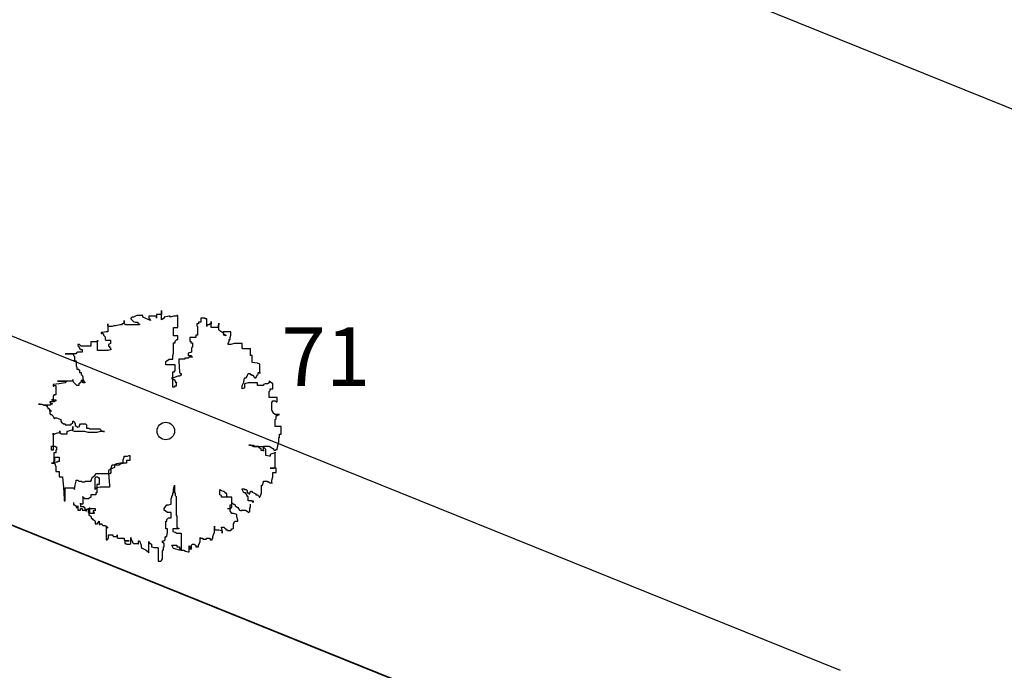
# Model space of a CAD drawing. Units: millimetres. Extents: x 279861 to 281648, y 1663306 to 1664590.
# Drawn here: x 280704 to 280713, y 1664138 to 1664143 of the extents above; entities that cross this region are included whole.
import ezdxf

# ---------------------------------------------------------------- set-up
doc = ezdxf.new("R2010")
doc.units = ezdxf.units.MM
doc.linetypes.add('CONTINUO', pattern=[0])
doc.linetypes.add('MATRICULAS', pattern=[12.5, 5, -2.5, 0, -2.5, 0, -2.5])
doc.layers.add('MATRICULAS', color=210, linetype='MATRICULAS', lineweight=30)
for name, color, linetype in [('pro_evu', 2, 'Continuous'), ('RESERVATEC', 30, 'Continuous'), ('T-COTAS_L', 1, 'Continuous'), ('T-COTAS_S', 1, 'Continuous'), ('T-LOTE', 4, 'Continuous'), ('T-LOTE_S', 4, 'Continuous'), ('T-VEGET', 94, 'CONTINUO')]:
    doc.layers.add(name, color=color, linetype=linetype)
doc.styles.add('cotas', font='arial.ttf')
doc.styles.add('Simplex', font='simplex.shx')
doc.dimstyles.new('cotas 1000 m', dxfattribs={"dimtxt": 7, "dimasz": 0, "dimexe": 1.25, "dimexo": 0.625, "dimgap": 1, "dimtad": 1, "dimzin": 1, "dimtxsty": 'cotas', "dimcen": 2.5, "dimse1": 1, "dimse2": 1, "dimsd1": 1, "dimsd2": 1, "dimclrt": 256, "dimaunit": 1, "dimadec": 5, "dimazin": 0, "dimtfac": 1, "dimtmove": 0, "dimatfit": 3, "dimfxl": 0, "dimarcsym": 0})

# ---------------------------------------------------------------- blocks, each defined once
blk = doc.blocks.new('ARVORE')
at = {"layer": 'T-VEGET'}
for p, q in [((593193.675, 6708435.223), (593193.675, 6708435.625)), ((593193.675, 6708435.625), (593193.675, 6708435.444)), ((593192.067, 6708435.042), (593192.067, 6708435.188)), ((593192.067, 6708435.188), (593192.067, 6708435.077)), ((593192.433, 6708435.332), (593192.361, 6708435.297)), ((593192.361, 6708435.297), (593192.361, 6708435.262)), ((593192.361, 6708435.262), (593192.399, 6708435.223)), ((593192.399, 6708435.223), (593192.471, 6708435.15)), ((593192.471, 6708435.332), (593192.433, 6708435.332)), ((593192.616, 6708435.405), (593192.471, 6708435.332)), ((593192.471, 6708435.15), (593192.544, 6708435.115)), ((593192.544, 6708435.115), (593192.654, 6708435.115)), ((593192.871, 6708435.405), (593192.616, 6708435.405)), ((593192.654, 6708435.115), (593192.654, 6708435.077)), ((593192.871, 6708435.332), (593192.871, 6708435.405)), ((593193.126, 6708435.223), (593192.871, 6708435.332)), ((593193.454, 6708435.37), (593193.126, 6708435.37)), ((593193.126, 6708435.37), (593193.126, 6708435.297)), ((593193.126, 6708435.297), (593193.165, 6708435.262)), ((593193.198, 6708435.188), (593193.126, 6708435.223)), ((593193.165, 6708435.262), (593193.198, 6708435.188)), ((593193.675, 6708435.444), (593193.454, 6708435.444)), ((593193.454, 6708435.444), (593193.454, 6708435.297)), ((593193.454, 6708435.297), (593193.454, 6708435.37)), ((593193.786, 6708435.297), (593193.675, 6708435.223)), ((593194.002, 6708435.37), (593193.786, 6708435.332)), ((593193.786, 6708435.332), (593193.786, 6708435.297)), ((593194.041, 6708435.37), (593194.002, 6708435.37)), ((593194.185, 6708435.37), (593194.041, 6708435.332)), ((593194.041, 6708435.332), (593194.041, 6708435.37)), ((593194.33, 6708435.37), (593194.185, 6708435.37)), ((593194.368, 6708435.405), (593194.33, 6708435.405)), ((593194.33, 6708435.405), (593194.33, 6708435.37)), ((593194.368, 6708434.895), (593194.368, 6708435.405)), ((593195.355, 6708435.115), (593195.245, 6708435.115)), ((593195.245, 6708435.115), (593195.245, 6708435.042)), ((593195.538, 6708435.297), (593195.355, 6708435.297)), ((593195.355, 6708435.297), (593195.355, 6708435.115)), ((593195.538, 6708435.262), (593195.538, 6708435.297)), ((593195.61, 6708435.262), (593195.538, 6708435.262)), ((593195.61, 6708434.933), (593195.61, 6708435.262)), ((593195.793, 6708434.895), (593195.793, 6708435.15)), ((593195.793, 6708435.15), (593195.793, 6708435.042)), ((593191.157, 6708434.678), (593191.085, 6708434.678)), ((593191.085, 6708434.678), (593191.085, 6708434.64)), ((593191.302, 6708434.713), (593191.157, 6708434.678)), ((593191.374, 6708434.713), (593191.302, 6708434.713)), ((593191.374, 6708434.968), (593191.374, 6708435.042)), ((593191.374, 6708435.042), (593191.374, 6708434.713)), ((593191.412, 6708434.933), (593191.374, 6708434.968)), ((593191.557, 6708434.933), (593191.412, 6708434.933)), ((593191.629, 6708434.968), (593191.557, 6708434.933)), ((593191.701, 6708434.968), (593191.629, 6708434.968)), ((593191.884, 6708435.003), (593191.701, 6708434.968)), ((593191.961, 6708435.003), (593191.884, 6708435.003)), ((593191.995, 6708435.042), (593191.961, 6708435.003)), ((593192.067, 6708435.077), (593191.995, 6708435.042)), ((593192.139, 6708435.003), (593192.067, 6708435.042)), ((593192.727, 6708435.003), (593192.139, 6708435.003)), ((593192.654, 6708435.077), (593192.688, 6708435.042)), ((593192.688, 6708435.042), (593192.727, 6708435.042)), ((593192.727, 6708435.042), (593192.727, 6708435.003)), ((593194.185, 6708434.531), (593194.185, 6708434.895)), ((593194.185, 6708434.895), (593194.368, 6708434.895)), ((593195.245, 6708435.042), (593195.172, 6708435.042)), ((593195.172, 6708435.042), (593195.172, 6708434.968)), ((593195.172, 6708434.968), (593195.206, 6708434.933)), ((593195.206, 6708434.933), (593195.206, 6708434.566)), ((593195.683, 6708435.003), (593195.61, 6708435.003)), ((593195.61, 6708435.003), (593195.61, 6708434.933)), ((593195.755, 6708435.042), (593195.683, 6708435.003)), ((593195.793, 6708435.042), (593195.755, 6708435.042)), ((593196.082, 6708434.895), (593195.793, 6708434.895)), ((593196.121, 6708435.003), (593196.082, 6708435.003)), ((593196.082, 6708435.003), (593196.082, 6708434.895)), ((593196.121, 6708434.787), (593196.121, 6708435.077)), ((593196.121, 6708435.077), (593196.121, 6708435.003)), ((593196.159, 6708434.748), (593196.121, 6708434.787)), ((593196.337, 6708434.64), (593196.159, 6708434.748)), ((593196.631, 6708434.713), (593196.304, 6708434.713)), ((593196.304, 6708434.713), (593196.304, 6708434.64)), ((593196.631, 6708434.566), (593196.631, 6708434.713)), ((593190.936, 6708434.276), (593190.647, 6708434.276)), ((593190.647, 6708434.276), (593190.647, 6708434.091)), ((593190.936, 6708433.909), (593190.936, 6708434.35)), ((593190.936, 6708434.35), (593190.936, 6708434.276)), ((593191.085, 6708434.64), (593191.157, 6708434.64)), ((593191.157, 6708434.64), (593191.191, 6708434.605)), ((593191.191, 6708434.605), (593191.191, 6708434.566)), ((593191.191, 6708434.566), (593191.268, 6708434.493)), ((593191.268, 6708434.493), (593191.268, 6708434.385)), ((593191.268, 6708434.385), (593191.302, 6708434.35)), ((593191.302, 6708434.35), (593191.484, 6708434.35)), ((593191.484, 6708434.35), (593191.484, 6708434.203)), ((593194.368, 6708434.531), (593194.185, 6708434.531)), ((593194.258, 6708434.311), (593194.296, 6708434.35)), ((593194.258, 6708434.238), (593194.258, 6708434.311)), ((593194.296, 6708434.35), (593194.33, 6708434.385)), ((593194.33, 6708434.385), (593194.368, 6708434.385)), ((593194.368, 6708434.385), (593194.368, 6708434.531)), ((593195.134, 6708434.458), (593194.879, 6708434.458)), ((593194.879, 6708434.458), (593194.879, 6708434.311)), ((593194.879, 6708434.311), (593194.917, 6708434.311)), ((593194.917, 6708434.311), (593194.917, 6708434.238)), ((593195.206, 6708434.566), (593195.134, 6708434.566)), ((593195.134, 6708434.566), (593195.134, 6708434.458)), ((593196.304, 6708434.64), (593196.414, 6708434.566)), ((593196.337, 6708434.566), (593196.337, 6708434.64)), ((593196.414, 6708434.531), (593196.337, 6708434.566)), ((593196.414, 6708434.566), (593196.414, 6708434.531)), ((593196.52, 6708434.203), (593196.559, 6708434.311)), ((593196.559, 6708434.311), (593196.559, 6708434.385)), ((593196.559, 6708434.385), (593196.597, 6708434.385)), ((593196.597, 6708434.458), (593196.631, 6708434.566)), ((593196.597, 6708434.385), (593196.597, 6708434.458)), ((593190.098, 6708433.836), (593190.026, 6708433.801)), ((593190.17, 6708434.165), (593190.098, 6708434.165)), ((593190.098, 6708434.165), (593190.098, 6708434.13)), ((593190.098, 6708434.13), (593190.132, 6708434.091)), ((593190.281, 6708433.836), (593190.098, 6708433.836)), ((593190.132, 6708434.091), (593190.132, 6708434.056)), ((593190.132, 6708434.056), (593190.17, 6708434.021)), ((593190.242, 6708434.091), (593190.17, 6708434.165)), ((593190.17, 6708434.021), (593190.17, 6708433.983)), ((593190.17, 6708433.983), (593190.209, 6708433.983)), ((593190.209, 6708433.983), (593190.209, 6708433.948)), ((593190.209, 6708433.948), (593190.281, 6708433.948)), ((593190.647, 6708434.091), (593190.242, 6708434.091)), ((593190.281, 6708433.948), (593190.281, 6708433.836)), ((593191.374, 6708433.909), (593190.936, 6708433.909)), ((593191.523, 6708433.948), (593191.374, 6708433.909)), ((593191.484, 6708434.203), (593191.412, 6708434.165)), ((593191.412, 6708434.165), (593191.412, 6708434.091)), ((593191.412, 6708434.091), (593191.446, 6708434.091)), ((593191.446, 6708434.091), (593191.446, 6708434.056)), ((593191.446, 6708434.056), (593191.484, 6708434.021)), ((593191.484, 6708434.021), (593191.484, 6708433.983)), ((593191.484, 6708433.983), (593191.523, 6708433.948)), ((593194.185, 6708433.801), (593194.185, 6708434.238)), ((593194.185, 6708434.238), (593194.258, 6708434.238)), ((593194.951, 6708433.836), (593194.806, 6708433.801)), ((593194.917, 6708434.238), (593194.989, 6708434.238)), ((593194.989, 6708434.056), (593194.951, 6708434.021)), ((593194.951, 6708434.021), (593194.951, 6708433.836)), ((593194.989, 6708434.238), (593194.989, 6708434.056)), ((593196.52, 6708434.165), (593196.52, 6708434.203)), ((593196.631, 6708434.165), (593196.52, 6708434.165)), ((593196.776, 6708434.203), (593196.631, 6708434.165)), ((593197.108, 6708434.203), (593196.776, 6708434.203)), ((593197.108, 6708434.021), (593197.108, 6708434.203)), ((593197.141, 6708433.983), (593197.108, 6708434.021)), ((593197.474, 6708433.983), (593197.141, 6708433.983)), ((593197.474, 6708433.693), (593197.474, 6708433.983)), ((593190.026, 6708433.766), (593189.549, 6708433.766)), ((593189.549, 6708433.766), (593189.876, 6708433.766)), ((593189.876, 6708433.766), (593189.915, 6708433.728)), ((593189.915, 6708433.728), (593189.915, 6708433.693)), ((593189.915, 6708433.693), (593189.953, 6708433.654)), ((593189.953, 6708433.473), (593189.915, 6708433.473)), ((593189.915, 6708433.473), (593190.026, 6708433.473)), ((593189.953, 6708433.654), (593189.953, 6708433.473)), ((593190.026, 6708433.801), (593190.026, 6708433.766)), ((593190.026, 6708433.473), (593190.026, 6708433.252)), ((593193.858, 6708433.438), (593194.002, 6708433.546)), ((593193.858, 6708433.291), (593193.858, 6708433.438)), ((593194.002, 6708433.546), (593194.152, 6708433.546)), ((593194.152, 6708433.693), (593194.185, 6708433.801)), ((593194.152, 6708433.546), (593194.152, 6708433.693)), ((593194.662, 6708433.546), (593194.407, 6708433.546)), ((593194.407, 6708433.546), (593194.407, 6708433.438)), ((593194.407, 6708433.438), (593194.441, 6708432.997)), ((593194.806, 6708433.581), (593194.662, 6708433.581)), ((593194.662, 6708433.581), (593194.662, 6708433.546)), ((593194.806, 6708433.801), (593194.806, 6708433.693)), ((593194.806, 6708433.693), (593194.917, 6708433.693)), ((593194.845, 6708433.619), (593194.806, 6708433.581)), ((593194.989, 6708433.619), (593194.845, 6708433.619)), ((593194.917, 6708433.693), (593194.951, 6708433.654)), ((593194.951, 6708433.654), (593194.989, 6708433.619)), ((593197.546, 6708433.693), (593197.474, 6708433.693)), ((593197.546, 6708433.399), (593197.546, 6708433.693)), ((593190.026, 6708433.252), (593190.059, 6708433.183)), ((593190.059, 6708433.183), (593190.059, 6708433.109)), ((593190.059, 6708433.109), (593190.132, 6708433.109)), ((593190.132, 6708433.109), (593190.132, 6708433.071)), ((593190.132, 6708433.071), (593190.17, 6708433.071)), ((593190.17, 6708433.071), (593190.17, 6708432.962)), ((593194.258, 6708433.291), (593193.858, 6708433.291)), ((593194.152, 6708432.34), (593194.152, 6708432.997)), ((593194.152, 6708432.997), (593194.224, 6708432.997)), ((593194.224, 6708432.997), (593194.224, 6708433.036)), ((593194.224, 6708433.036), (593194.258, 6708433.036)), ((593194.258, 6708433.036), (593194.258, 6708433.291)), ((593194.441, 6708432.997), (593194.441, 6708432.962)), ((593197.763, 6708433.364), (593197.546, 6708433.399)), ((593197.873, 6708433.326), (593197.763, 6708433.364)), ((593197.873, 6708432.924), (593197.873, 6708433.326)), ((593189.876, 6708432.596), (593189.222, 6708432.596)), ((593189.222, 6708432.596), (593189.621, 6708432.596)), ((593189.621, 6708432.596), (593189.549, 6708432.526)), ((593189.876, 6708432.634), (593189.876, 6708432.669)), ((593189.876, 6708432.669), (593189.876, 6708432.596)), ((593189.915, 6708432.561), (593189.876, 6708432.634)), ((593190.17, 6708432.962), (593190.242, 6708432.962)), ((593190.242, 6708432.962), (593190.242, 6708432.889)), ((593190.242, 6708432.889), (593190.281, 6708432.854)), ((593190.315, 6708432.634), (593190.242, 6708432.634)), ((593190.242, 6708432.634), (593190.242, 6708432.561)), ((593190.281, 6708432.854), (593190.315, 6708432.781)), ((593190.315, 6708432.781), (593190.315, 6708432.669)), ((593190.315, 6708432.669), (593190.353, 6708432.596)), ((593190.315, 6708432.526), (593190.315, 6708432.634)), ((593190.353, 6708432.596), (593190.392, 6708432.561)), ((593194.185, 6708432.742), (593194.113, 6708432.742)), ((593194.113, 6708432.742), (593194.113, 6708432.707)), ((593194.113, 6708432.707), (593194.152, 6708432.669)), ((593194.152, 6708432.669), (593194.224, 6708432.669)), ((593194.368, 6708432.816), (593194.185, 6708432.742)), ((593194.224, 6708432.669), (593194.258, 6708432.596)), ((593194.258, 6708432.596), (593194.258, 6708432.561)), ((593194.441, 6708432.816), (593194.368, 6708432.816)), ((593194.441, 6708432.962), (593194.479, 6708432.924)), ((593194.513, 6708432.854), (593194.441, 6708432.816)), ((593194.479, 6708432.924), (593194.513, 6708432.924)), ((593194.513, 6708432.924), (593194.513, 6708432.854)), ((593197.18, 6708432.561), (593197.214, 6708432.742)), ((593197.214, 6708432.742), (593197.291, 6708432.742)), ((593197.291, 6708432.742), (593197.324, 6708432.816)), ((593197.324, 6708432.816), (593197.363, 6708432.924)), ((593197.363, 6708432.924), (593197.435, 6708432.924)), ((593197.435, 6708432.924), (593197.474, 6708432.889)), ((593197.474, 6708432.889), (593197.507, 6708432.889)), ((593197.507, 6708432.889), (593197.507, 6708432.854)), ((593197.507, 6708432.854), (593197.58, 6708432.854)), ((593197.58, 6708432.854), (593197.618, 6708432.781)), ((593197.618, 6708432.781), (593197.652, 6708432.742)), ((593197.652, 6708432.742), (593197.69, 6708432.742)), ((593197.69, 6708432.742), (593197.729, 6708432.781)), ((593197.729, 6708432.781), (593197.763, 6708432.889)), ((593197.763, 6708432.889), (593197.801, 6708432.889)), ((593197.801, 6708432.889), (593197.801, 6708432.962)), ((593197.801, 6708432.962), (593197.873, 6708432.962)), ((593197.873, 6708432.962), (593197.873, 6708432.924)), ((593198.422, 6708432.487), (593198.273, 6708432.596)), ((593198.273, 6708432.596), (593198.273, 6708432.526)), ((593189.294, 6708432.487), (593189.039, 6708432.452)), ((593189.039, 6708432.452), (593189.039, 6708432.379)), ((593189.039, 6708432.379), (593189.077, 6708432.379)), ((593189.077, 6708432.379), (593189.077, 6708432.414)), ((593189.077, 6708432.414), (593189.149, 6708432.414)), ((593189.149, 6708432.414), (593189.149, 6708432.012)), ((593189.549, 6708432.526), (593189.294, 6708432.487)), ((593190.059, 6708432.414), (593189.915, 6708432.561)), ((593190.132, 6708432.414), (593190.059, 6708432.414)), ((593190.209, 6708432.526), (593190.132, 6708432.487)), ((593190.132, 6708432.487), (593190.132, 6708432.414)), ((593190.242, 6708432.561), (593190.209, 6708432.561)), ((593190.209, 6708432.561), (593190.209, 6708432.526)), ((593190.392, 6708432.526), (593190.315, 6708432.526)), ((593190.392, 6708432.561), (593190.392, 6708432.526)), ((593194.224, 6708432.34), (593194.152, 6708432.34)), ((593194.296, 6708432.379), (593194.224, 6708432.379)), ((593194.224, 6708432.379), (593194.224, 6708432.34)), ((593194.258, 6708432.561), (593194.296, 6708432.561)), ((593194.296, 6708432.561), (593194.33, 6708432.526)), ((593194.33, 6708432.526), (593194.296, 6708432.526)), ((593194.296, 6708432.526), (593194.296, 6708432.379)), ((593197.108, 6708432.414), (593197.18, 6708432.561)), ((593197.108, 6708432.271), (593197.108, 6708432.414)), ((593197.18, 6708432.305), (593197.108, 6708432.271)), ((593197.214, 6708432.305), (593197.18, 6708432.305)), ((593197.363, 6708432.526), (593197.214, 6708432.487)), ((593197.214, 6708432.487), (593197.214, 6708432.305)), ((593197.763, 6708432.526), (593197.363, 6708432.526)), ((593197.763, 6708432.414), (593197.763, 6708432.526)), ((593198.018, 6708432.414), (593197.763, 6708432.414)), ((593198.09, 6708432.487), (593198.018, 6708432.452)), ((593198.018, 6708432.452), (593198.018, 6708432.414)), ((593198.201, 6708432.487), (593198.09, 6708432.487)), ((593198.273, 6708432.526), (593198.201, 6708432.487)), ((593198.273, 6708432.159), (593198.311, 6708432.197)), ((593198.273, 6708431.904), (593198.273, 6708432.159)), ((593198.311, 6708432.197), (593198.311, 6708432.271)), ((593198.311, 6708432.271), (593198.422, 6708432.271)), ((593198.422, 6708432.271), (593198.422, 6708432.487)), ((593189.077, 6708431.722), (593188.894, 6708431.722)), ((593188.894, 6708431.722), (593188.894, 6708431.683)), ((593189.039, 6708431.795), (593188.967, 6708431.795)), ((593188.967, 6708431.795), (593189.149, 6708431.795)), ((593189.077, 6708431.977), (593189.039, 6708431.977)), ((593189.039, 6708431.977), (593189.039, 6708431.757)), ((593189.039, 6708431.757), (593189.039, 6708431.795)), ((593189.149, 6708432.012), (593189.077, 6708432.012)), ((593189.077, 6708432.012), (593189.077, 6708431.977)), ((593189.149, 6708431.757), (593189.077, 6708431.722)), ((593189.149, 6708431.795), (593189.149, 6708431.757)), ((593198.605, 6708431.904), (593198.273, 6708431.904)), ((593198.384, 6708431.683), (593198.422, 6708431.757)), ((593198.422, 6708431.757), (593198.528, 6708431.757)), ((593198.528, 6708431.757), (593198.567, 6708431.722)), ((593198.567, 6708431.722), (593198.605, 6708431.722)), ((593198.605, 6708431.722), (593198.605, 6708431.904)), ((593188.49, 6708431.614), (593188.418, 6708431.614)), ((593188.418, 6708431.614), (593188.562, 6708431.614)), ((593188.673, 6708431.575), (593188.49, 6708431.614)), ((593188.562, 6708431.614), (593188.639, 6708431.575)), ((593188.639, 6708431.575), (593188.711, 6708431.575)), ((593188.928, 6708431.575), (593188.673, 6708431.575)), ((593188.711, 6708431.575), (593188.745, 6708431.54)), ((593188.745, 6708431.54), (593188.784, 6708431.54)), ((593188.784, 6708431.54), (593188.784, 6708431.502)), ((593188.784, 6708431.502), (593188.817, 6708431.467)), ((593188.817, 6708431.467), (593188.817, 6708431.428)), ((593188.817, 6708431.428), (593188.856, 6708431.428)), ((593188.856, 6708431.428), (593188.894, 6708431.358)), ((593188.894, 6708431.683), (593188.928, 6708431.683)), ((593188.894, 6708431.32), (593188.894, 6708431.393)), ((593188.894, 6708431.393), (593188.894, 6708431.212)), ((593188.894, 6708431.358), (593188.967, 6708431.32)), ((593188.967, 6708431.32), (593188.894, 6708431.32)), ((593188.928, 6708431.683), (593188.928, 6708431.649)), ((593188.928, 6708431.649), (593189, 6708431.649)), ((593189, 6708431.614), (593188.928, 6708431.614)), ((593188.928, 6708431.614), (593188.928, 6708431.575)), ((593189, 6708431.649), (593189, 6708431.614)), ((593198.384, 6708431.358), (593198.384, 6708431.683)), ((593198.456, 6708431.247), (593198.384, 6708431.358)), ((593188.894, 6708431.212), (593188.928, 6708431.173)), ((593188.928, 6708431.173), (593188.967, 6708431.173)), ((593188.967, 6708431.173), (593189.039, 6708431.1)), ((593189.039, 6708431.1), (593189.077, 6708431.03)), ((593189.077, 6708431.03), (593189.111, 6708430.992)), ((593189.111, 6708430.992), (593189.111, 6708431.03)), ((593189.111, 6708431.03), (593189.183, 6708431.03)), ((593189.183, 6708431.03), (593189.294, 6708430.992)), ((593189.294, 6708430.992), (593189.366, 6708430.957)), ((593189.366, 6708430.957), (593189.366, 6708430.883)), ((593189.366, 6708430.883), (593189.405, 6708430.845)), ((593189.876, 6708430.81), (593189.876, 6708430.883)), ((593189.876, 6708430.883), (593189.915, 6708430.883)), ((593189.915, 6708430.883), (593189.953, 6708430.845)), ((593198.456, 6708431.212), (593198.456, 6708431.247)), ((593198.528, 6708431.173), (593198.456, 6708431.212)), ((593198.711, 6708431.173), (593198.528, 6708431.173)), ((593198.528, 6708430.957), (593198.567, 6708430.992)), ((593198.528, 6708430.663), (593198.528, 6708430.957)), ((593198.567, 6708430.992), (593198.567, 6708431.138)), ((593198.567, 6708431.138), (593198.605, 6708431.138)), ((593198.605, 6708431.138), (593198.677, 6708431.173)), ((593198.677, 6708431.173), (593198.711, 6708431.173)), ((593189.332, 6708430.373), (593189.332, 6708430.481)), ((593189.332, 6708430.481), (593189.332, 6708430.408)), ((593189.405, 6708430.845), (593189.477, 6708430.771)), ((593189.477, 6708430.771), (593189.549, 6708430.771)), ((593189.549, 6708430.771), (593189.549, 6708430.736)), ((593189.549, 6708430.736), (593189.804, 6708430.736)), ((593189.876, 6708430.516), (593189.66, 6708430.446)), ((593189.804, 6708430.771), (593189.876, 6708430.81)), ((593189.804, 6708430.736), (593189.804, 6708430.771)), ((593189.876, 6708430.481), (593189.876, 6708430.663)), ((593189.876, 6708430.663), (593189.876, 6708430.516)), ((593189.953, 6708430.446), (593189.876, 6708430.481)), ((593189.953, 6708430.845), (593189.987, 6708430.771)), ((593189.987, 6708430.771), (593189.987, 6708430.702)), ((593189.987, 6708430.702), (593190.059, 6708430.663)), ((593190.059, 6708430.663), (593190.098, 6708430.628)), ((593190.098, 6708430.628), (593190.17, 6708430.663)), ((593190.17, 6708430.702), (593190.209, 6708430.771)), ((593190.17, 6708430.663), (593190.17, 6708430.702)), ((593190.209, 6708430.771), (593190.425, 6708430.771)), ((593190.425, 6708430.771), (593190.464, 6708430.736)), ((593190.464, 6708430.736), (593190.464, 6708430.59)), ((593190.464, 6708430.59), (593190.57, 6708430.59)), ((593190.57, 6708430.59), (593190.608, 6708430.555)), ((593190.608, 6708430.555), (593191.046, 6708430.555)), ((593191.046, 6708430.555), (593191.085, 6708430.481)), ((593191.085, 6708430.481), (593191.119, 6708430.481)), ((593191.119, 6708430.481), (593191.191, 6708430.446)), ((593198.783, 6708430.663), (593198.528, 6708430.663)), ((593198.783, 6708430.335), (593198.783, 6708430.663)), ((593189.039, 6708430.3), (593189.039, 6708430.373)), ((593189.039, 6708430.373), (593189.039, 6708429.643)), ((593189.077, 6708430.3), (593189.039, 6708430.3)), ((593189.222, 6708430.373), (593189.077, 6708430.335)), ((593189.077, 6708430.335), (593189.077, 6708430.3)), ((593189.332, 6708430.408), (593189.222, 6708430.373)), ((593189.405, 6708430.335), (593189.332, 6708430.373)), ((593189.621, 6708430.335), (593189.405, 6708430.335)), ((593189.66, 6708430.446), (593189.621, 6708430.446)), ((593189.621, 6708430.446), (593189.621, 6708430.335)), ((593190.392, 6708430.446), (593189.953, 6708430.446)), ((593190.536, 6708430.408), (593190.392, 6708430.446)), ((593190.902, 6708430.408), (593190.536, 6708430.408)), ((593191.046, 6708430.446), (593190.902, 6708430.408)), ((593191.229, 6708430.446), (593191.046, 6708430.446)), ((593191.191, 6708430.446), (593191.229, 6708430.446)), ((593198.677, 6708430.006), (593198.677, 6708430.188)), ((593198.677, 6708430.188), (593198.711, 6708430.188)), ((593198.711, 6708430.188), (593198.711, 6708430.335)), ((593198.711, 6708430.335), (593198.783, 6708430.335)), ((593188.967, 6708429.643), (593188.967, 6708429.824)), ((593188.967, 6708429.824), (593189.111, 6708429.824)), ((593189.039, 6708429.643), (593188.967, 6708429.643)), ((593189.111, 6708429.824), (593189.149, 6708429.789)), ((593189.149, 6708429.789), (593189.183, 6708429.789)), ((593189.183, 6708429.643), (593189.149, 6708429.643)), ((593189.149, 6708429.643), (593189.149, 6708429.534)), ((593189.183, 6708429.789), (593189.183, 6708429.643)), ((593197.474, 6708429.863), (593197.397, 6708429.863)), ((593197.397, 6708429.863), (593197.58, 6708429.863)), ((593197.618, 6708429.789), (593197.474, 6708429.863)), ((593197.58, 6708429.863), (593197.652, 6708429.824)), ((593198.056, 6708429.789), (593197.618, 6708429.789)), ((593197.652, 6708429.824), (593197.801, 6708429.824)), ((593197.801, 6708429.824), (593197.835, 6708429.751)), ((593197.835, 6708429.751), (593197.912, 6708429.716)), ((593197.912, 6708429.716), (593197.912, 6708429.643)), ((593197.912, 6708429.643), (593198.018, 6708429.643)), ((593198.018, 6708429.604), (593198.018, 6708429.824)), ((593198.018, 6708429.824), (593198.273, 6708429.824)), ((593198.018, 6708429.643), (593198.018, 6708429.604)), ((593198.056, 6708429.751), (593198.056, 6708429.789)), ((593198.128, 6708429.678), (593198.056, 6708429.751)), ((593198.128, 6708429.423), (593198.128, 6708429.678)), ((593198.273, 6708429.824), (593198.384, 6708429.751)), ((593198.384, 6708429.751), (593198.422, 6708429.716)), ((593198.422, 6708429.716), (593198.456, 6708429.716)), ((593198.456, 6708429.716), (593198.456, 6708429.678)), ((593198.456, 6708429.678), (593198.494, 6708429.643)), ((593198.494, 6708429.643), (593198.528, 6708429.643)), ((593198.528, 6708429.643), (593198.567, 6708429.678)), ((593198.567, 6708429.678), (593198.605, 6708429.678)), ((593198.605, 6708429.716), (593198.639, 6708429.824)), ((593198.605, 6708429.678), (593198.605, 6708429.716)), ((593198.639, 6708429.863), (593198.677, 6708430.006)), ((593198.639, 6708429.824), (593198.639, 6708429.863)), ((593189.149, 6708429.534), (593189.077, 6708429.534)), ((593189.077, 6708429.534), (593189.077, 6708429.094)), ((593189.077, 6708429.167), (593189.111, 6708429.206)), ((593189.111, 6708429.206), (593189.111, 6708429.349)), ((593189.111, 6708429.349), (593189.294, 6708429.349)), ((593189.294, 6708429.349), (593189.294, 6708429.167)), ((593192.033, 6708429.241), (593192.067, 6708429.349)), ((593192.033, 6708429.094), (593192.033, 6708429.241)), ((593192.067, 6708429.349), (593192.067, 6708429.388)), ((593192.067, 6708429.388), (593192.216, 6708429.388)), ((593192.322, 6708429.206), (593192.178, 6708429.206)), ((593192.178, 6708429.206), (593192.178, 6708429.094)), ((593192.216, 6708429.388), (593192.288, 6708429.423)), ((593192.288, 6708429.423), (593192.322, 6708429.423)), ((593192.322, 6708429.423), (593192.322, 6708429.206)), ((593198.273, 6708429.388), (593198.128, 6708429.423)), ((593198.311, 6708429.388), (593198.273, 6708429.388)), ((593198.384, 6708429.496), (593198.311, 6708429.461)), ((593198.311, 6708429.461), (593198.311, 6708429.388)), ((593198.528, 6708429.534), (593198.384, 6708429.496)), ((593198.528, 6708428.912), (593198.528, 6708429.569)), ((593198.528, 6708429.569), (593198.528, 6708429.534)), ((593189.149, 6708429.132), (593188.967, 6708429.094)), ((593188.967, 6708429.094), (593189.111, 6708429.094)), ((593189.077, 6708429.094), (593189.077, 6708429.167)), ((593189.111, 6708429.094), (593189.111, 6708429.059)), ((593189.111, 6708429.059), (593189.149, 6708428.951)), ((593189.222, 6708429.132), (593189.149, 6708429.132)), ((593189.149, 6708428.951), (593189.149, 6708428.731)), ((593189.294, 6708429.167), (593189.222, 6708429.167)), ((593189.222, 6708429.167), (593189.222, 6708429.132)), ((593191.484, 6708428.839), (593191.412, 6708428.766)), ((593191.667, 6708428.912), (593191.484, 6708428.839)), ((593191.523, 6708428.877), (593191.557, 6708429.021)), ((593191.523, 6708428.692), (593191.523, 6708428.877)), ((593191.557, 6708429.021), (593191.85, 6708429.021)), ((593191.74, 6708429.059), (593191.667, 6708429.021)), ((593191.667, 6708429.021), (593191.667, 6708428.912)), ((593191.923, 6708429.094), (593191.74, 6708429.059)), ((593191.85, 6708429.021), (593191.961, 6708429.094)), ((593192.178, 6708429.094), (593191.923, 6708429.094)), ((593191.961, 6708429.094), (593192.033, 6708429.094)), ((593198.567, 6708428.877), (593198.311, 6708428.877)), ((593198.311, 6708428.877), (593198.456, 6708428.877)), ((593198.456, 6708428.877), (593198.494, 6708428.912)), ((593198.494, 6708428.912), (593198.528, 6708428.912)), ((593198.567, 6708428.692), (593198.567, 6708428.877)), ((593189.149, 6708428.731), (593189.294, 6708428.731)), ((593189.294, 6708428.731), (593189.294, 6708428.51)), ((593189.294, 6708428.51), (593189.438, 6708428.51)), ((593189.438, 6708428.51), (593189.438, 6708428.476)), ((593189.438, 6708428.476), (593189.477, 6708428.074)), ((593190.026, 6708428.329), (593190.026, 6708428.364)), ((593190.026, 6708428.364), (593190.098, 6708428.364)), ((593190.098, 6708428.364), (593190.132, 6708428.329)), ((593190.647, 6708428.329), (593190.68, 6708428.364)), ((593190.68, 6708428.402), (593190.719, 6708428.51)), ((593190.68, 6708428.364), (593190.68, 6708428.402)), ((593190.719, 6708428.51), (593190.753, 6708428.51)), ((593190.753, 6708428.51), (593190.83, 6708428.584)), ((593190.83, 6708428.584), (593190.863, 6708428.657)), ((593190.83, 6708428.437), (593190.863, 6708428.51)), ((593190.83, 6708427.965), (593190.83, 6708428.437)), ((593190.863, 6708428.657), (593191.484, 6708428.657)), ((593190.863, 6708428.51), (593190.936, 6708428.51)), ((593190.936, 6708428.51), (593190.974, 6708428.476)), ((593190.974, 6708428.476), (593191.008, 6708428.437)), ((593191.008, 6708428.437), (593191.008, 6708428.182)), ((593191.412, 6708428.766), (593191.412, 6708428.657)), ((593191.412, 6708428.657), (593191.446, 6708428.147)), ((593191.484, 6708428.657), (593191.523, 6708428.692)), ((593198.384, 6708428.364), (593198.422, 6708428.51)), ((593198.384, 6708428.22), (593198.384, 6708428.364)), ((593198.422, 6708428.51), (593198.422, 6708428.692)), ((593198.422, 6708428.692), (593198.567, 6708428.692)), ((593189.477, 6708428.074), (593189.515, 6708427.563)), ((593189.549, 6708427.49), (593189.549, 6708428.039)), ((593189.549, 6708428.039), (593189.915, 6708428.039)), ((593189.915, 6708428.039), (593189.953, 6708427.965)), ((593189.953, 6708427.965), (593189.987, 6708428.147)), ((593189.987, 6708428.147), (593190.026, 6708428.329)), ((593190.132, 6708428.329), (593190.242, 6708428.329)), ((593190.242, 6708428.329), (593190.281, 6708428.294)), ((593190.281, 6708428.294), (593190.392, 6708428.294)), ((593190.392, 6708428.294), (593190.425, 6708428.329)), ((593190.425, 6708428.329), (593190.647, 6708428.329)), ((593190.902, 6708428.039), (593190.83, 6708428)), ((593190.83, 6708428), (593190.83, 6708427.965)), ((593191.008, 6708428.182), (593190.902, 6708428.182)), ((593190.902, 6708428.182), (593190.902, 6708428.109)), ((593190.902, 6708428.109), (593190.902, 6708427.819)), ((593191.046, 6708428.074), (593190.902, 6708428.039)), ((593191.446, 6708428.074), (593191.046, 6708428.074)), ((593191.446, 6708428.147), (593191.446, 6708428.074)), ((593194.185, 6708427.965), (593194.224, 6708428.147)), ((593194.185, 6708427.819), (593194.185, 6708427.965)), ((593194.224, 6708428.147), (593194.224, 6708427.819)), ((593196.159, 6708427.745), (593196.159, 6708427.965)), ((593196.159, 6708427.965), (593196.232, 6708427.927)), ((593197.108, 6708427.965), (593197.108, 6708428)), ((593197.108, 6708428), (593197.214, 6708428)), ((593197.18, 6708427.819), (593197.108, 6708427.965)), ((593197.214, 6708428), (593197.214, 6708427.965)), ((593197.214, 6708427.965), (593197.291, 6708427.965)), ((593197.291, 6708427.965), (593197.324, 6708427.927)), ((593197.945, 6708427.819), (593197.945, 6708428.147)), ((593197.945, 6708428.147), (593197.984, 6708428.147)), ((593197.984, 6708428.147), (593198.018, 6708428.294)), ((593198.018, 6708428.294), (593198.018, 6708428.329)), ((593198.018, 6708428.329), (593198.201, 6708428.329)), ((593198.201, 6708428.329), (593198.201, 6708428.294)), ((593198.201, 6708428.294), (593198.239, 6708428.294)), ((593198.239, 6708428.294), (593198.311, 6708428.255)), ((593198.311, 6708428.255), (593198.384, 6708428.255)), ((593198.384, 6708428.255), (593198.384, 6708428.22)), ((593189.515, 6708427.563), (593189.515, 6708427.49)), ((593190.315, 6708427.637), (593190.315, 6708427.672)), ((593190.315, 6708427.672), (593190.315, 6708427.343)), ((593190.392, 6708427.563), (593190.315, 6708427.637)), ((593190.57, 6708427.563), (593190.392, 6708427.563)), ((593190.647, 6708427.637), (593190.57, 6708427.598)), ((593190.57, 6708427.598), (593190.57, 6708427.563)), ((593190.863, 6708427.745), (593190.647, 6708427.745)), ((593190.647, 6708427.745), (593190.647, 6708427.637)), ((593190.902, 6708427.819), (593190.863, 6708427.819)), ((593190.863, 6708427.819), (593190.863, 6708427.745)), ((593194.075, 6708427.563), (593194.113, 6708427.637)), ((593194.075, 6708427.343), (593194.075, 6708427.563)), ((593194.113, 6708427.672), (593194.152, 6708427.745)), ((593194.113, 6708427.637), (593194.113, 6708427.672)), ((593194.152, 6708427.745), (593194.152, 6708427.819)), ((593194.152, 6708427.819), (593194.185, 6708427.819)), ((593194.224, 6708427.819), (593194.258, 6708427.819)), ((593194.258, 6708427.819), (593194.258, 6708427.71)), ((593194.258, 6708427.71), (593194.296, 6708427.672)), ((593194.296, 6708427.672), (593194.296, 6708426.868)), ((593196.232, 6708427.71), (593196.159, 6708427.745)), ((593196.232, 6708427.927), (593196.304, 6708427.892)), ((593196.232, 6708427.637), (593196.232, 6708427.71)), ((593196.67, 6708427.637), (593196.232, 6708427.637)), ((593196.304, 6708427.892), (593196.337, 6708427.892)), ((593196.337, 6708427.892), (593196.376, 6708427.853)), ((593196.376, 6708427.853), (593196.376, 6708427.819)), ((593196.376, 6708427.819), (593196.414, 6708427.819)), ((593196.414, 6708427.819), (593196.448, 6708427.78)), ((593196.448, 6708427.78), (593196.448, 6708427.672)), ((593196.448, 6708427.672), (593196.487, 6708427.672)), ((593196.67, 6708427.308), (593196.67, 6708427.637)), ((593197.252, 6708427.819), (593197.18, 6708427.819)), ((593197.324, 6708427.71), (593197.252, 6708427.819)), ((593197.324, 6708427.927), (593197.324, 6708427.819)), ((593197.324, 6708427.819), (593197.397, 6708427.819)), ((593197.324, 6708427.672), (593197.324, 6708427.71)), ((593197.363, 6708427.672), (593197.324, 6708427.672)), ((593197.363, 6708427.49), (593197.363, 6708427.672)), ((593197.397, 6708427.819), (593197.397, 6708427.78)), ((593197.397, 6708427.78), (593197.435, 6708427.78)), ((593197.435, 6708427.78), (593197.474, 6708427.892)), ((593197.474, 6708427.892), (593197.507, 6708427.892)), ((593197.507, 6708427.892), (593197.546, 6708427.853)), ((593197.546, 6708427.853), (593197.618, 6708427.819)), ((593197.618, 6708427.819), (593197.69, 6708427.78)), ((593197.69, 6708427.78), (593197.69, 6708427.745)), ((593197.69, 6708427.745), (593197.763, 6708427.745)), ((593197.763, 6708427.745), (593197.835, 6708427.672)), ((593197.835, 6708427.672), (593197.835, 6708427.637)), ((593197.835, 6708427.637), (593197.873, 6708427.637)), ((593197.873, 6708427.637), (593197.912, 6708427.745)), ((593197.912, 6708427.745), (593197.945, 6708427.819)), ((593189.515, 6708427.49), (593189.549, 6708427.49)), ((593189.915, 6708427.417), (593189.915, 6708427.308)), ((593189.915, 6708427.308), (593189.953, 6708427.308)), ((593189.953, 6708427.308), (593190.026, 6708427.27)), ((593190.026, 6708427.27), (593190.026, 6708427.197)), ((593190.026, 6708427.197), (593190.098, 6708427.197)), ((593190.098, 6708427.197), (593190.098, 6708427.27)), ((593190.098, 6708427.27), (593190.098, 6708427.088)), ((593190.209, 6708427.343), (593190.209, 6708427.382)), ((593190.209, 6708427.382), (593190.209, 6708427.235)), ((593190.315, 6708427.343), (593190.209, 6708427.343)), ((593190.209, 6708427.235), (593190.353, 6708427.235)), ((593190.209, 6708427.088), (593190.209, 6708427.162)), ((593190.209, 6708427.162), (593190.281, 6708427.162)), ((593190.281, 6708427.162), (593190.281, 6708427.088)), ((593190.353, 6708427.235), (593190.353, 6708427.197)), ((593190.353, 6708427.197), (593190.392, 6708427.197)), ((593190.392, 6708427.197), (593190.392, 6708427.127)), ((593190.392, 6708427.127), (593190.425, 6708427.088)), ((593190.464, 6708427.088), (593190.464, 6708427.127)), ((593190.464, 6708427.127), (593190.536, 6708427.127)), ((593190.464, 6708427.053), (593190.464, 6708427.127)), ((593190.464, 6708427.127), (593190.536, 6708427.127)), ((593190.536, 6708427.127), (593190.536, 6708427.162)), ((593190.536, 6708427.162), (593190.608, 6708427.162)), ((593190.536, 6708427.127), (593190.536, 6708426.98)), ((593190.608, 6708427.162), (593190.608, 6708427.197)), ((593190.608, 6708426.98), (593190.608, 6708427.162)), ((593190.608, 6708427.162), (593190.83, 6708427.162)), ((593190.83, 6708427.162), (593190.83, 6708427.053)), ((593193.786, 6708427.162), (593193.892, 6708427.308)), ((593193.786, 6708427.088), (593193.786, 6708427.162)), ((593193.892, 6708427.308), (593193.969, 6708427.308)), ((593193.969, 6708427.308), (593194.075, 6708427.343)), ((593196.487, 6708427.162), (593196.631, 6708427.162)), ((593196.597, 6708427.053), (593196.597, 6708427.308)), ((593196.597, 6708427.308), (593196.67, 6708427.308)), ((593196.631, 6708427.162), (593196.631, 6708427.197)), ((593196.631, 6708427.197), (593196.67, 6708427.197)), ((593196.67, 6708427.197), (593196.67, 6708427.382)), ((593196.67, 6708427.382), (593196.703, 6708427.382)), ((593196.703, 6708427.382), (593196.742, 6708427.343)), ((593196.742, 6708427.343), (593196.776, 6708427.343)), ((593196.776, 6708427.343), (593196.814, 6708427.308)), ((593196.814, 6708427.308), (593196.814, 6708427.27)), ((593196.814, 6708427.27), (593196.853, 6708427.235)), ((593196.853, 6708427.235), (593196.925, 6708427.197)), ((593196.925, 6708427.197), (593196.997, 6708427.088)), ((593197.507, 6708427.49), (593197.363, 6708427.49)), ((593197.435, 6708427.015), (593197.435, 6708427.197)), ((593197.435, 6708427.197), (593197.474, 6708427.197)), ((593197.474, 6708427.197), (593197.474, 6708427.343)), ((593197.58, 6708427.417), (593197.507, 6708427.49)), ((593197.546, 6708427.49), (593197.58, 6708427.49)), ((593197.58, 6708427.49), (593197.58, 6708427.417)), ((593190.098, 6708427.088), (593190.209, 6708427.088)), ((593190.281, 6708427.088), (593190.464, 6708427.088)), ((593190.425, 6708427.088), (593190.425, 6708427.053)), ((593190.425, 6708427.053), (593190.464, 6708427.053)), ((593190.536, 6708426.98), (593190.608, 6708426.98)), ((593190.791, 6708426.941), (593190.57, 6708426.941)), ((593190.57, 6708426.941), (593190.57, 6708426.868)), ((593190.57, 6708426.868), (593190.647, 6708426.833)), ((593190.647, 6708426.833), (593190.68, 6708426.725)), ((593190.68, 6708426.725), (593190.719, 6708426.725)), ((593190.719, 6708426.725), (593190.719, 6708426.686)), ((593190.719, 6708426.686), (593190.753, 6708426.686)), ((593190.83, 6708427.053), (593190.753, 6708427.053)), ((593190.753, 6708427.053), (593190.753, 6708426.98)), ((593190.753, 6708426.98), (593190.791, 6708426.98)), ((593190.753, 6708426.686), (593190.791, 6708426.651)), ((593190.791, 6708426.98), (593190.791, 6708426.941)), ((593193.93, 6708426.98), (593193.786, 6708427.088)), ((593193.892, 6708426.686), (593193.969, 6708426.76)), ((593193.892, 6708426.613), (593193.892, 6708426.686)), ((593194.075, 6708426.98), (593193.93, 6708426.98)), ((593193.969, 6708426.76), (593194.075, 6708426.76)), ((593194.075, 6708426.76), (593194.075, 6708426.98)), ((593194.296, 6708426.868), (593194.33, 6708426.833)), ((593194.33, 6708426.833), (593194.33, 6708426.358)), ((593196.67, 6708426.941), (593196.597, 6708427.053)), ((593196.742, 6708426.941), (593196.67, 6708426.941)), ((593196.886, 6708426.906), (593196.742, 6708426.941)), ((593196.886, 6708426.798), (593196.886, 6708426.906)), ((593196.925, 6708426.651), (593196.886, 6708426.798)), ((593196.997, 6708427.088), (593197.069, 6708427.053)), ((593197.069, 6708427.053), (593197.069, 6708427.088)), ((593197.069, 6708427.088), (593197.252, 6708427.088)), ((593197.252, 6708427.088), (593197.363, 6708427.015)), ((593197.363, 6708427.015), (593197.363, 6708426.98)), ((593197.363, 6708426.98), (593197.435, 6708427.015)), ((593190.791, 6708426.651), (593190.83, 6708426.613)), ((593190.83, 6708426.613), (593190.83, 6708426.505)), ((593190.83, 6708426.505), (593190.936, 6708426.505)), ((593190.936, 6708426.54), (593190.974, 6708426.578)), ((593190.936, 6708426.505), (593190.936, 6708426.54)), ((593190.974, 6708426.578), (593191.008, 6708426.613)), ((593191.008, 6708426.613), (593191.008, 6708426.47)), ((593191.008, 6708426.47), (593191.046, 6708426.47)), ((593191.046, 6708426.47), (593191.046, 6708426.505)), ((593191.046, 6708426.505), (593191.119, 6708426.505)), ((593191.119, 6708426.505), (593191.119, 6708426.47)), ((593191.119, 6708426.47), (593191.157, 6708426.431)), ((593191.157, 6708426.431), (593191.268, 6708426.431)), ((593191.268, 6708426.431), (593191.302, 6708426.396)), ((593191.302, 6708426.396), (593191.374, 6708426.323)), ((593191.374, 6708426.323), (593191.302, 6708426.358)), ((593191.302, 6708426.358), (593191.302, 6708425.813)), ((593193.858, 6708426.284), (593193.858, 6708426.613)), ((593193.858, 6708426.613), (593193.892, 6708426.613)), ((593193.93, 6708426.284), (593193.858, 6708426.284)), ((593193.93, 6708426.141), (593193.93, 6708426.284)), ((593194.407, 6708426.284), (593194.152, 6708426.284)), ((593194.152, 6708426.284), (593194.152, 6708426.176)), ((593194.33, 6708426.358), (593194.368, 6708426.323)), ((593194.368, 6708426.323), (593194.407, 6708426.323)), ((593194.407, 6708426.323), (593194.407, 6708426.284)), ((593195.938, 6708426.141), (593195.938, 6708426.396)), ((593195.938, 6708426.396), (593195.938, 6708426.25)), ((593196.265, 6708426.215), (593196.232, 6708426.358)), ((593196.232, 6708426.358), (593196.337, 6708426.358)), ((593196.337, 6708426.358), (593196.376, 6708426.323)), ((593196.376, 6708426.323), (593196.414, 6708426.284)), ((593196.414, 6708426.284), (593196.414, 6708426.25)), ((593196.631, 6708426.215), (593196.67, 6708426.284)), ((593196.67, 6708426.284), (593196.703, 6708426.284)), ((593196.703, 6708426.284), (593196.742, 6708426.323)), ((593196.742, 6708426.505), (593196.776, 6708426.54)), ((593196.742, 6708426.323), (593196.742, 6708426.505)), ((593196.776, 6708426.578), (593196.814, 6708426.613)), ((593196.776, 6708426.54), (593196.776, 6708426.578)), ((593196.814, 6708426.613), (593196.925, 6708426.613)), ((593196.925, 6708426.613), (593196.925, 6708426.651)), ((593191.34, 6708425.813), (593191.374, 6708425.848)), ((593191.374, 6708425.848), (593191.412, 6708425.921)), ((593191.412, 6708425.921), (593191.412, 6708426.029)), ((593191.412, 6708426.029), (593191.595, 6708426.029)), ((593191.595, 6708426.029), (593191.595, 6708425.994)), ((593191.595, 6708425.994), (593191.629, 6708425.956)), ((593191.629, 6708425.956), (593191.778, 6708425.956)), ((593191.778, 6708425.956), (593191.778, 6708426.029)), ((593191.778, 6708426.029), (593191.778, 6708425.921)), ((593191.778, 6708425.921), (593191.812, 6708425.886)), ((593191.812, 6708425.886), (593192.067, 6708425.886)), ((593192.067, 6708425.886), (593192.067, 6708425.813)), ((593192.361, 6708425.666), (593192.361, 6708425.921)), ((593192.361, 6708425.921), (593192.361, 6708425.886)), ((593192.361, 6708425.886), (593192.399, 6708425.774)), ((593193.819, 6708425.921), (593193.858, 6708425.956)), ((593193.819, 6708425.813), (593193.819, 6708425.921)), ((593193.858, 6708425.956), (593193.892, 6708425.956)), ((593193.892, 6708425.956), (593193.93, 6708426.141)), ((593194.152, 6708426.176), (593194.258, 6708426.141)), ((593194.258, 6708426.141), (593194.33, 6708426.103)), ((593194.33, 6708426.103), (593194.513, 6708426.103)), ((593194.513, 6708426.103), (593194.513, 6708425.372)), ((593195.317, 6708425.739), (593195.317, 6708425.921)), ((593195.317, 6708425.921), (593195.355, 6708425.886)), ((593195.355, 6708425.886), (593195.428, 6708425.886)), ((593195.428, 6708425.886), (593195.428, 6708425.848)), ((593195.428, 6708425.848), (593195.572, 6708425.848)), ((593195.572, 6708425.848), (593195.61, 6708425.886)), ((593195.61, 6708425.886), (593195.721, 6708425.886)), ((593195.721, 6708425.886), (593195.755, 6708425.813)), ((593195.827, 6708425.848), (593195.866, 6708425.886)), ((593195.827, 6708425.813), (593195.827, 6708425.848)), ((593195.866, 6708425.956), (593195.899, 6708426.068)), ((593195.866, 6708425.886), (593195.866, 6708425.956)), ((593195.899, 6708426.068), (593195.938, 6708426.141)), ((593195.938, 6708426.25), (593196.121, 6708426.25)), ((593196.121, 6708426.25), (593196.232, 6708426.215)), ((593196.232, 6708426.215), (593196.265, 6708426.176)), ((593196.265, 6708426.103), (593196.265, 6708426.215)), ((593196.265, 6708426.176), (593196.265, 6708426.103)), ((593196.414, 6708426.25), (593196.487, 6708426.25)), ((593196.487, 6708426.25), (593196.487, 6708426.215)), ((593196.487, 6708426.215), (593196.631, 6708426.215)), ((593191.302, 6708425.813), (593191.34, 6708425.813)), ((593192.067, 6708425.813), (593192.106, 6708425.774)), ((593192.106, 6708425.774), (593192.288, 6708425.774)), ((593192.288, 6708425.774), (593192.106, 6708425.774)), ((593192.106, 6708425.774), (593192.106, 6708425.666)), ((593192.106, 6708425.666), (593192.139, 6708425.666)), ((593192.139, 6708425.666), (593192.178, 6708425.631)), ((593192.178, 6708425.631), (593192.322, 6708425.631)), ((593192.322, 6708425.631), (593192.361, 6708425.666)), ((593192.399, 6708425.774), (593192.433, 6708425.739)), ((593192.433, 6708425.739), (593192.433, 6708425.701)), ((593192.433, 6708425.701), (593192.471, 6708425.666)), ((593192.471, 6708425.666), (593192.654, 6708425.666)), ((593192.654, 6708425.666), (593192.688, 6708425.631)), ((593192.688, 6708425.631), (593192.688, 6708425.774)), ((593192.688, 6708425.774), (593192.727, 6708425.774)), ((593192.727, 6708425.774), (593192.76, 6708425.701)), ((593192.76, 6708425.701), (593192.799, 6708425.593)), ((593192.799, 6708425.593), (593192.799, 6708425.484)), ((593192.799, 6708425.484), (593192.871, 6708425.446)), ((593192.871, 6708425.446), (593193.015, 6708425.372)), ((593193.126, 6708425.264), (593193.126, 6708425.739)), ((593193.126, 6708425.739), (593193.165, 6708425.666)), ((593193.165, 6708425.666), (593193.198, 6708425.666)), ((593193.198, 6708425.666), (593193.237, 6708425.631)), ((593193.237, 6708425.631), (593193.237, 6708425.519)), ((593193.237, 6708425.519), (593193.275, 6708425.519)), ((593193.275, 6708425.519), (593193.348, 6708425.484)), ((593193.348, 6708425.484), (593193.492, 6708425.484)), ((593193.492, 6708425.484), (593193.531, 6708425.446)), ((593193.531, 6708425.446), (593193.531, 6708424.901)), ((593193.714, 6708425.701), (593193.714, 6708425.774)), ((593193.714, 6708425.774), (593193.786, 6708425.774)), ((593193.786, 6708425.666), (593193.714, 6708425.701)), ((593193.747, 6708425.411), (593193.747, 6708425.519)), ((593193.747, 6708425.519), (593193.786, 6708425.519)), ((593193.786, 6708425.774), (593193.819, 6708425.813)), ((593193.786, 6708425.519), (593193.786, 6708425.666)), ((593194.185, 6708425.446), (593194.113, 6708425.593)), ((593194.113, 6708425.593), (593194.33, 6708425.593)), ((593194.441, 6708425.372), (593194.185, 6708425.446)), ((593194.33, 6708425.593), (593194.33, 6708425.519)), ((593194.33, 6708425.519), (593194.441, 6708425.519)), ((593194.441, 6708425.519), (593194.441, 6708425.446)), ((593194.441, 6708425.446), (593194.513, 6708425.446)), ((593194.513, 6708425.446), (593194.513, 6708425.372)), ((593194.845, 6708425.303), (593194.845, 6708425.558)), ((593194.845, 6708425.558), (593194.879, 6708425.519)), ((593194.879, 6708425.519), (593194.879, 6708425.446)), ((593194.879, 6708425.446), (593194.917, 6708425.411)), ((593194.917, 6708425.411), (593194.951, 6708425.446)), ((593194.951, 6708425.593), (593194.989, 6708425.631)), ((593194.951, 6708425.446), (593194.951, 6708425.593)), ((593194.989, 6708425.631), (593195.062, 6708425.631)), ((593195.062, 6708425.631), (593195.1, 6708425.593)), ((593195.1, 6708425.593), (593195.134, 6708425.593)), ((593195.134, 6708425.593), (593195.134, 6708425.519)), ((593195.134, 6708425.519), (593195.245, 6708425.519)), ((593195.245, 6708425.593), (593195.283, 6708425.631)), ((593195.245, 6708425.519), (593195.245, 6708425.593)), ((593195.283, 6708425.631), (593195.317, 6708425.739)), ((593195.755, 6708425.813), (593195.827, 6708425.813)), ((593193.015, 6708425.372), (593193.092, 6708425.303)), ((593193.092, 6708425.303), (593193.126, 6708425.264)), ((593193.675, 6708424.936), (593193.714, 6708425.009)), ((593193.714, 6708425.337), (593193.747, 6708425.411)), ((593193.714, 6708425.009), (593193.714, 6708425.337)), ((593194.513, 6708425.372), (593194.441, 6708425.372)), ((593194.513, 6708425.372), (593194.623, 6708425.372)), ((593194.623, 6708425.372), (593194.696, 6708425.337)), ((593194.696, 6708425.337), (593194.806, 6708425.303)), ((593194.806, 6708425.303), (593194.845, 6708425.303)), ((593193.637, 6708424.901), (593193.675, 6708424.936))]:
    blk.add_line(p, q, dxfattribs=at)
at = {"layer": 'T-VEGET', "color": 80}
blk.add_line((593193.531, 6708424.901), (593193.637, 6708424.901), dxfattribs=at)
at = {"layer": 'T-VEGET'}
blk.add_circle((593193.853, 6708430.469), 0.372, dxfattribs=at)
blk = doc.blocks.new('*D264')
at = {"layer": 'T-COTAS_S', "ltscale": 0.2, "insert": (280700.5308, 1664139.2128), "char_height": 1, "attachment_point": 5, "rotation": 340.56363, "style": 'cotas'}
blk.add_mtext('{\\Fromans|c0;\\H1x;13,78}', dxfattribs=at)
blk = doc.blocks.new('*D414')
at = {"layer": 'MATRICULAS', "insert": (280693.1613, 1664157.564), "char_height": 1.5, "attachment_point": 5, "rotation": 341.91836, "style": 'cotas'}
blk.add_mtext('{\\Fromans|c0;\\H1x;110,50}', dxfattribs=at)
blk = doc.blocks.new('*D663')
at = {"layer": 'T-COTAS_L', "ltscale": 0.2, "insert": (280700.5438, 1664139.2081), "char_height": 1, "attachment_point": 5, "rotation": 340.06905, "style": 'cotas'}
blk.add_mtext('{\\Fromans|c0;\\H1x;17,08}', dxfattribs=at)

msp = doc.modelspace()

# ---------------------------------------------------------------- hatches: boundary and pattern name
at = {"layer": 'RESERVATEC'}
h = msp.add_hatch(dxfattribs=at)
h.set_pattern_fill('ANSI31', color=256, scale=0.5)
h.set_pattern_definition([(45, (2222, 0), (-1.1225320151, 1.1225320151), [])])
edge = h.paths.add_edge_path()
edge.add_line((280807.7773, 1664043.5068), (280749.7637, 1664054.1715))
edge.add_line((280749.7637, 1664054.1715), (280735.5169, 1664057.183))
edge.add_line((280735.5169, 1664057.183), (280725.7121, 1664059.0844))
edge.add_line((280725.7121, 1664059.0844), (280722.6865, 1664059.2823))
edge.add_line((280722.6865, 1664059.2823), (280705.6725, 1664062.7149))
edge.add_line((280705.6725, 1664062.7149), (280677.4836, 1664068.1049))
edge.add_line((280677.4836, 1664068.1049), (280657.5907, 1664071.7544))
edge.add_line((280657.5907, 1664071.7544), (280635.5531, 1664076.2432))
edge.add_line((280635.5531, 1664076.2432), (280629.8928, 1664077.7829))
edge.add_line((280629.8928, 1664077.7829), (280610.1351, 1664081.571))
edge.add_line((280610.1351, 1664081.571), (280615.5201, 1664096.2666))
edge.add_line((280615.5201, 1664096.2666), (280619.0902, 1664105.571))
edge.add_line((280619.0902, 1664105.571), (280622.4203, 1664115.0122))
edge.add_line((280622.4203, 1664115.0122), (280629.6976, 1664133.63))
edge.add_line((280629.6976, 1664133.63), (280645.3281, 1664175.697))
edge.add_line((280645.3281, 1664175.697), (280644.0296, 1664176.1209))
edge.add_line((280644.0296, 1664176.1209), (280608.9552, 1664079.8088))
edge.add_line((280608.9552, 1664079.8088), (280799.1071, 1664039.5662))
edge.add_arc((280877.8954, 1663877.7255), 180, 112.926199, 115.958029, ccw=False)

# ---------------------------------------------------------------- linework, layer by layer
at = {"layer": 'pro_evu'}
for p, q in [((280701.2235, 1664147.0358), (280713.9569, 1664141.8926)), ((280699.6555, 1664142.2766), (280711.253, 1664137.5922)), ((280699.1851, 1664140.8489), (280710.6912, 1664136.2014))]:
    msp.add_line(p, q, dxfattribs=at)
at = {"layer": 'T-LOTE'}
msp.add_lwpolyline([(280710.6912, 1664136.2014), (280699.1851, 1664140.8489), (280694.6333, 1664142.0241), (280691.846, 1664135.1474), (280689.8223, 1664129.8646), (280704.7517, 1664123.8284), (280709.3647, 1664133.747)], close=True, dxfattribs=at)
at = {"layer": 'T-LOTE_S'}
msp.add_lwpolyline([(280694.6333, 1664142.0241), (280691.846, 1664135.1474), (280689.8223, 1664129.8646), (280704.9435, 1664123.7509), (280707.6282, 1664137.4386), (280699.1851, 1664140.8489), (280694.6333, 1664142.0241)], close=True, dxfattribs=at)

# ---------------------------------------------------------------- block references
at = {"layer": 'T-VEGET', "lineweight": 25, "xscale": 0.1999924283453575, "yscale": 0.1999924283453575, "zscale": 0.1999924283453575, "rotation": 9.20474712311413e-06}
msp.add_blockref('ARVORE', (162071.4299, 322504.319), dxfattribs=at)

# ---------------------------------------------------------------- texts
at = {"layer": 'T-VEGET', "insert": (280706.4818, 1664140.5238), "char_height": 0.5, "width": 1.387254, "attachment_point": 1, "style": 'Simplex'}
msp.add_mtext('71', dxfattribs=at)

# ---------------------------------------------------------------- dimensions: what is measured, and where the dimension line sits
at = {"layer": 'MATRICULAS'}
dim = msp.add_linear_dim(base=(280642.6999, 1664172.0482), p1=(280749.0726, 1664141.8249), p2=(280644.0296, 1664176.1209), angle=161.91836, text='{\\Fromans|c0;\\H1x;<>}', dimstyle='cotas 1000 m', override={"dimtxt": 1.5}, dxfattribs=at)
dim.commit()
dim.dimension.update_dxf_attribs({"geometry": '*D414', "text_midpoint": (280692.5739, 1664155.7646), "dimtype": 161})
at = {"layer": 'T-COTAS_L', "ltscale": 0.2}
dim = msp.add_linear_dim(base=(280693.8739, 1664139.9298), p1=(280710.6912, 1664136.2014), p2=(280694.6333, 1664142.0241), angle=160.06905, text='{\\Fromans|c0;\\H1x;<>}', dimstyle='cotas 1000 m', override={"dimtxt": 1, "dimsd1": 1, "dimsd2": 1}, dxfattribs=at)
dim.commit()
dim.dimension.update_dxf_attribs({"geometry": '*D663', "text_midpoint": (280700, 1664137.7084), "dimtype": 161})
at = {"layer": 'T-COTAS_S', "ltscale": 0.2}
dim = msp.add_linear_dim(base=(280693.8733, 1664139.8704), p1=(280707.6282, 1664137.4386), p2=(280694.6333, 1664142.0241), angle=160.56363, text='{\\Fromans|c0;\\H1x;<>}', dimstyle='cotas 1000 m', override={"dimtxt": 1}, dxfattribs=at)
dim.commit()
dim.dimension.update_dxf_attribs({"geometry": '*D264', "text_midpoint": (280700, 1664137.7084), "dimtype": 161})

doc.saveas('drawing.dxf')
